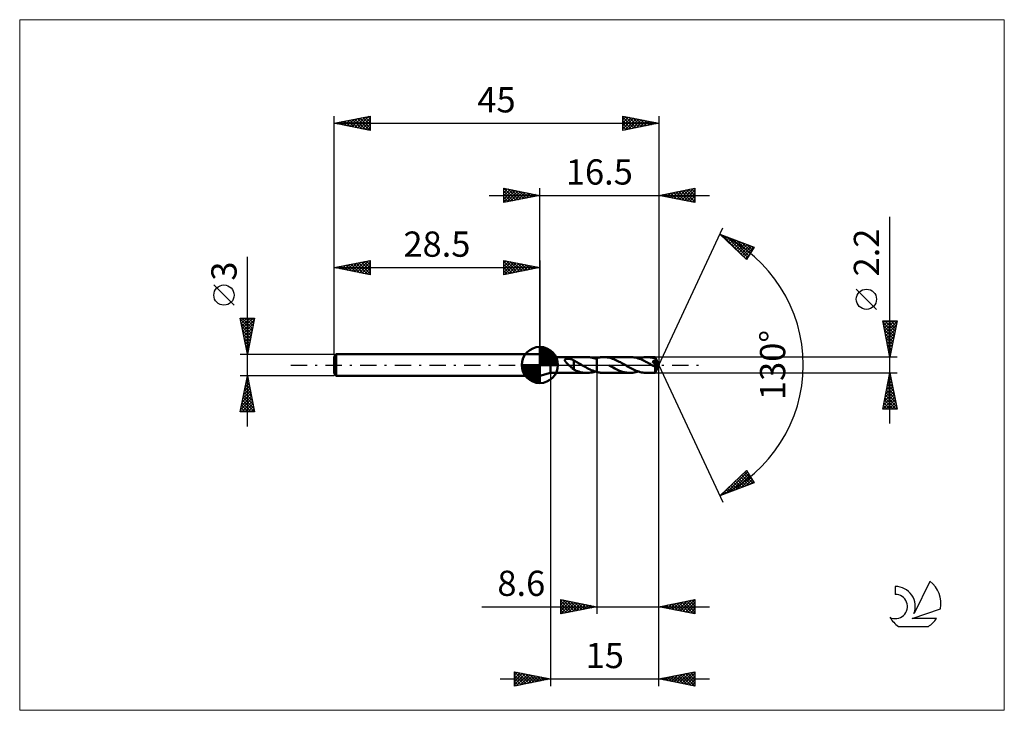
# Model space of a CAD drawing. Units: millimetres. Extents: x -72 to 64, y -48 to 48.
import ezdxf
from ezdxf.enums import TextEntityAlignment as Align

# ---------------------------------------------------------------- set-up
doc = ezdxf.new("R2010")
doc.units = ezdxf.units.MM
doc.header["$LTSCALE"] = 5.65
doc.linetypes.add('LONGDASH_DASH', pattern=[0.85, 0.4, -0.2, 0.05, -0.2])
for name, color, linetype in [('1', 4, 'CONTINUOUS'), ('2', 7, 'CONTINUOUS'), ('4', 2, 'LONGDASH_DASH'), ('CUT', 1, 'CONTINUOUS'), ('INFTOTAL', 9, 'CONTINUOUS'), ('NOCUT', 7, 'CONTINUOUS'), ('SK1', 4, 'CONTINUOUS'), ('SK2', 7, 'CONTINUOUS'), ('SK4', 2, 'LONGDASH_DASH'), ('SK6', 5, 'CONTINUOUS')]:
    doc.layers.add(name, color=color, linetype=linetype)
doc.styles.get("Standard").update_dxf_attribs({"font": 'Monospac821 BT'})

msp = doc.modelspace()

# ---------------------------------------------------------------- linework, layer by layer
at = {"layer": '1', "color": 4, "linetype": 'CONTINUOUS', "lineweight": 50}
for p, q in [((1.5, 1.1), (0, 1.5)), ((0, -1.5), (0, 1.5)), ((1.5, 1.1), (6.51, 1.1)), ((1.5, -1.1), (1.5, 1.1)), ((3.47, 0.7), (3.48, 0.73)), ((3.47, 0.67), (3.47, 0.7)), ((3.47, 0.64), (3.47, 0.67)), ((3.48, 0.6), (3.47, 0.64)), ((3.48, 0.73), (3.5, 0.75)), ((3.5, 0.57), (3.48, 0.6)), ((3.5, 0.75), (3.52, 0.78)), ((3.51, 0.54), (3.5, 0.57)), ((3.53, 0.51), (3.51, 0.54)), ((3.52, 0.78), (3.55, 0.8)), ((3.55, 0.48), (3.53, 0.51)), ((3.55, 0.8), (3.58, 0.81)), ((3.57, 0.45), (3.55, 0.48)), ((3.6, 0.42), (3.57, 0.45)), ((3.58, 0.81), (3.61, 0.83)), ((3.63, 0.38), (3.6, 0.42)), ((3.61, 0.83), (3.64, 0.84)), ((3.66, 0.35), (3.63, 0.38)), ((3.64, 0.84), (3.68, 0.85)), ((3.69, 0.32), (3.66, 0.35)), ((3.68, 0.85), (3.72, 0.86)), ((3.72, 0.28), (3.69, 0.32)), ((3.72, 0.86), (3.76, 0.86)), ((3.76, 0.25), (3.72, 0.28)), ((3.76, 0.86), (3.81, 0.87)), ((3.79, 0.21), (3.76, 0.25)), ((3.83, 0.17), (3.79, 0.21)), ((3.81, 0.87), (3.85, 0.87)), ((3.86, 0.14), (3.83, 0.17)), ((3.85, 0.87), (3.9, 0.87)), ((3.9, 0.1), (3.86, 0.14)), ((3.95, 0.87), (3.9, 0.87)), ((3.94, 0.07), (3.9, 0.1)), ((3.97, 0.03), (3.94, 0.07)), ((4, 0.87), (3.95, 0.87)), ((4.01, 0), (3.97, 0.03)), ((4.05, 0.86), (4, 0.87)), ((4.08, -0.06), (4.01, 0)), ((4.1, 0.86), (4.05, 0.86)), ((4.15, 0.85), (4.1, 0.86)), ((4.19, 0.84), (4.15, 0.85)), ((4.24, 0.83), (4.19, 0.84)), ((4.29, 0.82), (4.24, 0.83)), ((4.34, 0.8), (4.29, 0.82)), ((4.38, 0.79), (4.34, 0.8)), ((4.43, 0.77), (4.38, 0.79)), ((4.48, 0.75), (4.43, 0.77)), ((4.52, 0.73), (4.48, 0.75)), ((4.57, 0.71), (4.52, 0.73)), ((4.62, 0.69), (4.57, 0.71)), ((4.66, 0.66), (4.62, 0.69)), ((4.71, 0.64), (4.66, 0.66)), ((4.71, -0.05), (4.71, 0.64)), ((4.88, 0.52), (4.71, 0.61)), ((5.04, 0.44), (4.88, 0.52)), ((5.21, 0.35), (5.04, 0.44)), ((5.37, 0.25), (5.21, 0.35)), ((5.54, 0.16), (5.37, 0.25)), ((5.72, 0.06), (5.54, 0.16)), ((5.73, 0.05), (5.72, 0.06)), ((5.75, 0.04), (5.73, 0.05)), ((5.77, 0.03), (5.75, 0.04)), ((5.79, 0.02), (5.77, 0.03)), ((5.81, 0.01), (5.79, 0.02)), ((5.82, 0), (5.81, 0.01)), ((6.01, -0.11), (5.82, 0)), ((6.66, 1.1), (6.46, 1.1)), ((6.87, 1.08), (6.66, 1.1)), ((7.07, 1.05), (6.87, 1.08)), ((7.28, 1.01), (7.07, 1.05)), ((7.49, 0.96), (7.28, 1.01)), ((7.69, 0.9), (7.49, 0.96)), ((7.67, 0.9), (7.71, 0.92)), ((7.9, 0.82), (7.69, 0.9)), ((7.71, 0.92), (7.75, 0.93)), ((7.75, 0.93), (7.78, 0.94)), ((7.78, 0.94), (7.82, 0.95)), ((7.82, 0.95), (7.86, 0.96)), ((7.86, 0.96), (7.9, 0.97)), ((7.9, 0.97), (8.03, 1.01)), ((7.9, -0.97), (7.9, 0.97)), ((8.03, 1.01), (8.17, 1.04)), ((8.17, 1.04), (8.3, 1.06)), ((8.3, 1.06), (8.43, 1.08)), ((8.43, 1.08), (8.56, 1.09)), ((8.56, 1.09), (8.69, 1.1)), ((8.69, 1.1), (8.83, 1.1)), ((9.01, 1.1), (8.83, 1.1)), ((8.83, 1.1), (12.52, 1.1)), ((9.19, 1.08), (9.01, 1.1)), ((9.37, 1.06), (9.19, 1.08)), ((9.55, 1.02), (9.37, 1.06)), ((9.73, 0.98), (9.55, 1.02)), ((9.91, 0.93), (9.73, 0.98)), ((10.09, 0.87), (9.91, 0.93)), ((10.28, 0.8), (10.09, 0.87)), ((10.46, 0.72), (10.28, 0.8)), ((10.64, 0.64), (10.46, 0.72)), ((10.82, 0.55), (10.64, 0.64)), ((11, 0.46), (10.82, 0.55)), ((11.18, 0.37), (11, 0.46)), ((11.36, 0.27), (11.18, 0.37)), ((11.54, 0.17), (11.36, 0.27)), ((11.72, 0.06), (11.54, 0.17)), ((11.9, -0.04), (11.72, 0.06)), ((12.7, 1.1), (12.52, 1.1)), ((12.88, 1.08), (12.7, 1.1)), ((13.07, 1.06), (12.88, 1.08)), ((13.25, 1.02), (13.07, 1.06)), ((13.43, 0.98), (13.25, 1.02)), ((13.62, 0.92), (13.43, 0.98)), ((13.8, 0.86), (13.62, 0.92)), ((13.68, 0.9), (13.87, 0.96)), ((13.98, 0.79), (13.8, 0.86)), ((13.87, 0.96), (14.06, 1.01)), ((14.16, 0.72), (13.98, 0.79)), ((14.06, 1.01), (14.26, 1.05)), ((14.35, 0.63), (14.16, 0.72)), ((14.26, 1.05), (14.45, 1.08)), ((14.53, 0.55), (14.35, 0.63)), ((14.45, 1.08), (14.64, 1.09)), ((14.71, 0.45), (14.53, 0.55)), ((14.64, 1.09), (14.83, 1.1)), ((14.9, 0.35), (14.71, 0.45)), ((15, 1.1), (14.83, 1.1)), ((14.83, 1.1), (15.98, 1.1)), ((15.08, 0.25), (14.9, 0.35)), ((15.17, 1.08), (15, 1.1)), ((15.27, 0.15), (15.08, 0.25)), ((15.33, 1.06), (15.17, 1.08)), ((15.45, 0.04), (15.27, 0.15)), ((15.5, 1.03), (15.33, 1.06)), ((15.63, -0.06), (15.45, 0.04)), ((15.66, 1), (15.5, 1.03)), ((15.73, 0.36), (15.62, 0.49)), ((16.43, -0.03), (15.62, 0.49)), ((15.62, 0.49), (15.64, 0.49)), ((15.64, 0.49), (15.67, 0.5)), ((15.82, 0.96), (15.66, 1)), ((15.67, 0.5), (15.69, 0.5)), ((15.69, 0.5), (15.72, 0.51)), ((15.72, 0.51), (15.74, 0.51)), ((15.82, 0.26), (15.73, 0.36)), ((15.74, 0.51), (15.76, 0.52)), ((15.76, 0.52), (15.79, 0.53)), ((15.79, 0.53), (15.81, 0.53)), ((15.81, 0.53), (15.83, 0.54)), ((15.99, 0.91), (15.82, 0.96)), ((15.9, 0.17), (15.82, 0.26)), ((15.83, 0.54), (15.85, 0.55)), ((15.85, 0.55), (15.87, 0.56)), ((15.87, 0.56), (15.89, 0.57)), ((15.89, 0.57), (15.91, 0.58)), ((15.97, 0.08), (15.9, 0.17)), ((15.91, 0.58), (15.93, 0.59)), ((15.93, 0.59), (15.94, 0.6)), ((15.94, 0.6), (15.96, 0.62)), ((15.96, 0.62), (15.97, 0.63)), ((15.97, 0.63), (15.99, 0.64)), ((16.04, 0), (15.97, 0.08)), ((15.98, 1.09), (15.98, 1.1)), ((15.98, 1.1), (15.98, 1.1)), ((16.5, 0), (15.98, 1.1)), ((15.98, 1.1), (15.98, 1.1)), ((15.98, 1.1), (15.98, 1.1)), ((15.98, 1.1), (15.98, 1.1)), ((15.98, 1.1), (15.98, 1.1)), ((15.98, 1.1), (15.98, 1.1)), ((15.98, 1.1), (15.98, 1.1)), ((15.98, 1.08), (15.98, 1.09)), ((15.98, 1.07), (15.98, 1.08)), ((15.98, 1.06), (15.98, 1.07)), ((15.98, 1.05), (15.98, 1.06)), ((15.99, 1.03), (15.98, 1.05)), ((15.98, -1.1), (16.5, 0)), ((15.99, 1.01), (15.99, 1.03)), ((15.99, 0.99), (15.99, 1.01)), ((16.5, 0), (15.99, 0.99)), ((15.99, 0.91), (15.99, 0.99)), ((15.99, 0.89), (15.99, 0.91)), ((16, 0.88), (15.99, 0.89)), ((15.99, 0.64), (16, 0.66)), ((16.01, 0.86), (16, 0.88)), ((16, 0.66), (16.01, 0.68)), ((16.01, 0.85), (16.01, 0.86)), ((16.02, 0.83), (16.01, 0.85)), ((16.01, 0.68), (16.02, 0.69)), ((16.03, 0.82), (16.02, 0.83)), ((16.02, 0.69), (16.03, 0.71)), ((16.04, 0.81), (16.03, 0.82)), ((16.03, 0.75), (16.04, 0.77)), ((16.03, 0.73), (16.03, 0.75)), ((16.03, 0.71), (16.03, 0.73)), ((16.04, 0.79), (16.04, 0.81)), ((16.21, 0.47), (16.04, 0.81)), ((16.04, 0.77), (16.04, 0.79)), ((16.1, -0.07), (16.04, 0)), ((16.29, 0.31), (16.21, 0.47)), ((16.34, 0.21), (16.29, 0.31)), ((16.37, 0.15), (16.34, 0.21)), ((16.39, 0.1), (16.37, 0.15)), ((16.4, 0.06), (16.39, 0.1)), ((16.41, 0.03), (16.4, 0.06)), ((16.41, 0.02), (16.41, 0.03)), ((16.5, 0), (16.41, 0.03)), ((16.5, 0), (16.41, 0.03)), ((16.41, 0.03), (16.41, 0.03)), ((16.42, 0.01), (16.41, 0.02)), ((16.42, 0), (16.42, 0.01)), ((16.42, -0.01), (16.42, 0)), ((0, -1.5), (1.5, -1.1)), ((1.5, -1.1), (6.51, -1.1)), ((4.14, -0.12), (4.08, -0.06)), ((4.21, -0.18), (4.14, -0.12)), ((4.27, -0.25), (4.21, -0.18)), ((4.34, -0.31), (4.27, -0.25)), ((4.4, -0.36), (4.34, -0.31)), ((4.46, -0.42), (4.4, -0.36)), ((4.53, -0.47), (4.46, -0.42)), ((4.59, -0.52), (4.53, -0.47)), ((4.65, -0.57), (4.59, -0.52)), ((4.71, -0.62), (4.65, -0.57)), ((4.71, -0.05), (4.71, -0.05)), ((4.71, -0.05), (4.71, -0.05)), ((4.71, -0.05), (4.71, -0.05)), ((4.71, -0.05), (4.71, -0.05)), ((4.71, -0.05), (4.71, -0.05)), ((4.71, -0.05), (4.71, -0.05)), ((4.71, -0.64), (4.71, -0.05)), ((4.88, -0.72), (4.71, -0.64)), ((5.06, -0.8), (4.88, -0.72)), ((5.23, -0.86), (5.06, -0.8)), ((5.41, -0.92), (5.23, -0.86)), ((5.59, -0.97), (5.41, -0.92)), ((5.76, -1.02), (5.59, -0.97)), ((5.93, -1.05), (5.76, -1.02)), ((6.11, -1.07), (5.93, -1.05)), ((6.2, -0.22), (6.01, -0.11)), ((6.28, -1.09), (6.11, -1.07)), ((6.39, -0.32), (6.2, -0.22)), ((6.46, -1.1), (6.28, -1.09)), ((6.58, -0.42), (6.39, -0.32)), ((6.46, -1.1), (6.66, -1.1)), ((6.77, -0.52), (6.58, -0.42)), ((6.66, -1.1), (6.86, -1.08)), ((6.96, -0.61), (6.77, -0.52)), ((6.86, -1.08), (7.06, -1.05)), ((7.14, -0.7), (6.96, -0.61)), ((7.06, -1.05), (7.26, -1.02)), ((7.33, -0.78), (7.14, -0.7)), ((7.26, -1.02), (7.47, -0.97)), ((7.52, -0.85), (7.33, -0.78)), ((7.47, -0.97), (7.67, -0.9)), ((7.71, -0.92), (7.52, -0.85)), ((7.9, -0.97), (7.71, -0.92)), ((8.03, -1.01), (7.9, -0.97)), ((8.17, -1.03), (8.03, -1.01)), ((8.3, -1.06), (8.17, -1.03)), ((8.43, -1.08), (8.3, -1.06)), ((8.56, -1.09), (8.43, -1.08)), ((8.69, -1.1), (8.56, -1.09)), ((8.83, -1.1), (8.69, -1.1)), ((8.83, -1.1), (12.52, -1.1)), ((9.89, -0.21), (9.63, -0.06)), ((10.15, -0.36), (9.89, -0.21)), ((10.41, -0.5), (10.15, -0.36)), ((10.68, -0.63), (10.41, -0.5)), ((10.94, -0.75), (10.68, -0.63)), ((11.2, -0.85), (10.94, -0.75)), ((11.47, -0.94), (11.2, -0.85)), ((11.73, -1.01), (11.47, -0.94)), ((11.99, -1.06), (11.73, -1.01)), ((12.08, -0.14), (11.9, -0.04)), ((12.25, -1.09), (11.99, -1.06)), ((12.26, -0.25), (12.08, -0.14)), ((12.52, -1.1), (12.25, -1.09)), ((12.44, -0.35), (12.26, -0.25)), ((12.63, -0.45), (12.44, -0.35)), ((12.52, -1.1), (12.71, -1.09)), ((12.81, -0.54), (12.63, -0.45)), ((12.71, -1.09), (12.9, -1.08)), ((12.99, -0.63), (12.81, -0.54)), ((12.9, -1.08), (13.09, -1.05)), ((13.18, -0.71), (12.99, -0.63)), ((13.09, -1.05), (13.29, -1.01)), ((13.36, -0.79), (13.18, -0.71)), ((13.29, -1.01), (13.48, -0.96)), ((13.55, -0.86), (13.36, -0.79)), ((13.48, -0.96), (13.68, -0.9)), ((13.73, -0.92), (13.55, -0.86)), ((13.91, -0.98), (13.73, -0.92)), ((14.1, -1.02), (13.91, -0.98)), ((14.28, -1.05), (14.1, -1.02)), ((14.47, -1.08), (14.28, -1.05)), ((14.65, -1.09), (14.47, -1.08)), ((14.83, -1.1), (14.65, -1.09)), ((14.83, -1.1), (15.98, -1.1)), ((15.69, -0.1), (15.63, -0.06)), ((15.74, -0.13), (15.69, -0.1)), ((15.8, -0.16), (15.74, -0.13)), ((15.85, -0.19), (15.8, -0.16)), ((15.91, -0.22), (15.85, -0.19)), ((15.96, -0.25), (15.91, -0.22)), ((15.98, -0.25), (15.96, -0.25)), ((15.96, -0.33), (15.96, -0.25)), ((15.96, -0.4), (15.96, -0.33)), ((15.96, -0.47), (15.96, -0.4)), ((15.96, -0.54), (15.96, -0.47)), ((15.96, -0.6), (15.96, -0.54)), ((15.96, -0.67), (15.96, -0.6)), ((15.96, -0.73), (15.96, -0.67)), ((15.96, -0.78), (15.96, -0.73)), ((15.97, -0.84), (15.96, -0.78)), ((15.97, -0.89), (15.97, -0.84)), ((15.97, -0.93), (15.97, -0.89)), ((15.97, -0.97), (15.97, -0.93)), ((15.97, -1), (15.97, -0.97)), ((15.97, -1.03), (15.97, -1)), ((15.97, -1.06), (15.97, -1.03)), ((15.97, -1.07), (15.97, -1.06)), ((15.97, -1.09), (15.97, -1.07)), ((15.98, -1.1), (15.97, -1.09)), ((15.99, -0.26), (15.98, -0.25)), ((15.98, -1.1), (15.98, -1.1)), ((15.98, -1.1), (15.98, -1.1)), ((15.98, -1.1), (15.98, -1.1)), ((15.98, -1.1), (15.98, -1.1)), ((15.98, -1.1), (15.98, -1.1)), ((15.98, -1.1), (15.98, -1.1)), ((15.98, -1.1), (15.98, -1.1)), ((15.99, -0.26), (16.01, -0.25)), ((16.01, -0.25), (16.02, -0.25)), ((16.02, -0.25), (16.03, -0.25)), ((16.03, -0.25), (16.05, -0.24)), ((16.05, -0.24), (16.06, -0.23)), ((16.06, -0.23), (16.08, -0.23)), ((16.08, -0.23), (16.09, -0.22)), ((16.09, -0.22), (16.1, -0.21)), ((16.16, -0.14), (16.1, -0.07)), ((16.1, -0.21), (16.11, -0.2)), ((16.11, -0.2), (16.12, -0.18)), ((16.12, -0.18), (16.14, -0.17)), ((16.14, -0.17), (16.15, -0.16)), ((16.15, -0.16), (16.16, -0.14)), ((16.16, -0.14), (16.43, -0.03)), ((16.43, -0.02), (16.42, -0.01)), ((16.42, -0.01), (16.42, -0.01)), ((16.43, -0.03), (16.43, -0.02))]:
    msp.add_line(p, q, dxfattribs=at)
at = {"layer": '2', "color": 7, "linetype": 'CONTINUOUS', "lineweight": 25}
for p, q in [((-7, 23.5), (23.5, 23.5)), ((-5, 22.5), (-5, 24.5)), ((-5, 24.5), (0, 23.5)), ((-5, 24.27), (-4.81, 24.46)), ((-5, 23.85), (-4.46, 24.39)), ((-5, 23.43), (-4.1, 24.32)), ((-5, 23), (-3.75, 24.25)), ((-5, 22.58), (-3.4, 24.18)), ((-5, 24.09), (-3.67, 22.77)), ((-5, 23.67), (-4.03, 22.69)), ((0, 23.5), (-5, 22.5)), ((-5, 23.24), (-4.38, 22.62)), ((-4.98, 24.5), (-3.32, 22.84)), ((-4.57, 22.59), (-3.04, 24.11)), ((-4.45, 24.39), (-2.97, 22.91)), ((-4.04, 22.69), (-2.69, 24.04)), ((-3.92, 24.28), (-2.61, 22.98)), ((-3.51, 22.8), (-2.34, 23.97)), ((-3.39, 24.18), (-2.26, 23.05)), ((-2.98, 22.9), (-1.98, 23.9)), ((-2.86, 24.07), (-1.91, 23.12)), ((-2.44, 23.01), (-1.63, 23.83)), ((-2.33, 23.97), (-1.55, 23.19)), ((-1.91, 23.12), (-1.28, 23.76)), ((-1.8, 23.86), (-1.2, 23.26)), ((-1.38, 23.22), (-0.92, 23.68)), ((-1.27, 23.75), (-0.85, 23.33)), ((-0.85, 23.33), (-0.57, 23.61)), ((-0.74, 23.65), (-0.49, 23.4)), ((-0.32, 23.44), (-0.22, 23.54)), ((-0.21, 23.54), (-0.14, 23.47)), ((0, 1.5), (0, 24.5)), ((16.5, 24.5), (16.5, 0)), ((16.5, 23.5), (21.5, 24.5)), ((21.5, 22.5), (16.5, 23.5)), ((16.51, 23.5), (16.52, 23.5)), ((16.75, 23.55), (16.88, 23.42)), ((16.86, 23.43), (17.05, 23.61)), ((17.11, 23.62), (17.41, 23.32)), ((17.22, 23.36), (17.58, 23.72)), ((17.46, 23.69), (17.94, 23.21)), ((17.57, 23.29), (18.11, 23.82)), ((17.81, 23.76), (18.47, 23.11)), ((17.93, 23.21), (18.64, 23.93)), ((18.17, 23.83), (19, 23)), ((18.28, 23.14), (19.17, 24.03)), ((18.52, 23.9), (19.53, 22.89)), ((18.63, 23.07), (19.7, 24.14)), ((18.88, 23.98), (20.06, 22.79)), ((18.99, 23), (20.23, 24.25)), ((19.23, 24.05), (20.59, 22.68)), ((19.34, 22.93), (20.76, 24.35)), ((19.58, 24.12), (21.12, 22.58)), ((19.69, 22.86), (21.29, 24.46)), ((19.94, 24.19), (21.5, 22.62)), ((20.05, 22.79), (21.5, 24.24)), ((20.29, 24.26), (21.5, 23.05)), ((20.4, 22.72), (21.5, 23.82)), ((20.64, 24.33), (21.5, 23.47)), ((20.75, 22.65), (21.5, 23.4)), ((21, 24.4), (21.5, 23.9)), ((21.35, 24.47), (21.5, 24.32)), ((21.5, 24.5), (21.5, 22.5)), ((-5, 22.82), (-4.73, 22.55)), ((21.11, 22.58), (21.5, 22.97)), ((21.46, 22.51), (21.5, 22.55)), ((48.5, -8.1), (48.5, 20.52)), ((16.5, 0), (25.37, 19.03)), ((24.95, 18.13), (29.72, 16.31)), ((28.65, 14.62), (24.95, 18.13)), ((25.02, 18.07), (25.04, 18.09)), ((25.23, 17.86), (25.35, 17.98)), ((25.27, 18.01), (28.65, 14.62)), ((25.45, 17.65), (25.66, 17.86)), ((25.67, 17.45), (25.96, 17.74)), ((25.96, 17.74), (28.82, 14.88)), ((25.89, 17.24), (26.27, 17.62)), ((26.1, 17.03), (26.58, 17.51)), ((26.32, 16.83), (26.88, 17.39)), ((26.54, 16.62), (27.19, 17.27)), ((26.64, 17.48), (28.98, 15.14)), ((26.76, 16.41), (27.5, 17.16)), ((26.97, 16.21), (27.81, 17.04)), ((27.19, 16), (28.11, 16.92)), ((27.33, 17.22), (29.15, 15.4)), ((27.41, 15.79), (28.42, 16.8)), ((27.63, 15.59), (28.73, 16.69)), ((27.85, 15.38), (29.03, 16.57)), ((28.01, 16.96), (29.31, 15.66)), ((28.06, 15.18), (29.34, 16.45)), ((28.7, 16.7), (29.47, 15.92)), ((29.38, 16.44), (29.64, 16.18)), ((28.28, 14.97), (29.65, 16.34)), ((28.5, 14.76), (29.16, 15.42)), ((29.72, 16.31), (28.65, 14.62)), ((46.65, 7.71), (43.85, 10.51)), ((48.5, 1.1), (47.5, 6.1)), ((47.5, 6.1), (49.5, 6.1)), ((47.54, 5.92), (49.14, 4.31)), ((47.56, 5.81), (47.85, 6.1)), ((47.63, 5.45), (48.27, 6.1)), ((47.7, 5.1), (48.7, 6.1)), ((47.77, 4.75), (49.12, 6.1)), ((47.78, 6.1), (49.21, 4.67)), ((47.84, 4.39), (49.49, 6.04)), ((47.91, 4.04), (49.38, 5.51)), ((48.21, 6.1), (49.28, 5.02)), ((49.5, 6.1), (48.5, 1.1)), ((48.63, 6.1), (49.36, 5.38)), ((49.05, 6.1), (49.43, 5.73)), ((49.48, 6.1), (49.5, 6.08)), ((47.64, 5.39), (49.07, 3.96)), ((47.75, 4.86), (49, 3.61)), ((47.85, 4.33), (48.93, 3.25)), ((47.98, 3.69), (49.28, 4.98)), ((48.05, 3.33), (49.17, 4.45)), ((47.96, 3.8), (48.86, 2.9)), ((48.07, 3.27), (48.79, 2.55)), ((48.12, 2.98), (49.06, 3.92)), ((48.17, 2.74), (48.72, 2.19)), ((48.19, 2.63), (48.96, 3.39)), ((48.27, 2.27), (48.85, 2.86)), ((48.28, 2.21), (48.65, 1.84)), ((48.34, 1.92), (48.75, 2.33)), ((48.38, 1.68), (48.58, 1.49)), ((48.41, 1.57), (48.64, 1.8)), ((49.5, 1.1), (15.99, 1.1)), ((16.5, -34.5), (16.5, 0)), ((16.5, -44.5), (16.5, 0)), ((16.5, 0), (25.37, -19.03)), ((48.48, 1.21), (48.53, 1.27)), ((48.49, 1.15), (48.51, 1.13)), ((1.5, -1.1), (1.5, -44.5)), ((7.9, -1.1), (7.9, -34.5)), ((15.99, -1.1), (49.5, -1.1)), ((47.5, -6.1), (48.5, -1.1)), ((48.45, -1.33), (48.53, -1.26)), ((48.45, -1.36), (48.58, -1.48)), ((48.5, -1.1), (49.5, -6.1)), ((48.03, -3.45), (48.81, -2.67)), ((48.14, -2.92), (48.74, -2.32)), ((48.24, -2.39), (48.67, -1.96)), ((48.24, -2.42), (48.89, -3.07)), ((48.31, -2.06), (48.79, -2.54)), ((48.35, -1.86), (48.6, -1.61)), ((48.38, -1.71), (48.68, -2.01)), ((47.6, -5.58), (49.1, -4.08)), ((47.71, -5.05), (49.03, -3.73)), ((47.82, -4.51), (48.96, -3.38)), ((47.92, -3.98), (48.88, -3.02)), ((47.95, -3.83), (49.32, -5.2)), ((48.02, -3.48), (49.21, -4.67)), ((48.1, -3.12), (49.11, -4.14)), ((48.17, -2.77), (49, -3.6)), ((47.5, -6.1), (49.17, -4.44)), ((47.67, -5.24), (48.53, -6.1)), ((47.74, -4.89), (48.95, -6.1)), ((47.81, -4.54), (49.37, -6.1)), ((47.88, -4.18), (49.43, -5.73)), ((47.93, -6.1), (49.24, -4.79)), ((48.35, -6.1), (49.31, -5.14)), ((49.5, -6.1), (47.5, -6.1)), ((47.53, -5.95), (47.68, -6.1)), ((47.6, -5.6), (48.1, -6.1)), ((48.78, -6.1), (49.38, -5.5)), ((49.2, -6.1), (49.45, -5.85)), ((24.95, -18.13), (28.65, -14.62)), ((25.77, -17.81), (28.77, -14.81)), ((28.42, -14.84), (29.43, -15.85)), ((28.63, -14.63), (28.71, -14.71)), ((28.65, -14.62), (29.72, -16.31)), ((29.72, -16.31), (24.95, -18.13)), ((26.46, -17.55), (28.94, -15.07)), ((26.89, -16.29), (27.69, -17.08)), ((27.11, -16.08), (28, -16.97)), ((27.14, -17.29), (29.1, -15.33)), ((27.33, -15.87), (28.3, -16.85)), ((27.55, -15.67), (28.61, -16.73)), ((27.76, -15.46), (28.92, -16.61)), ((27.83, -17.03), (29.27, -15.59)), ((27.98, -15.25), (29.23, -16.5)), ((28.2, -15.05), (29.53, -16.38)), ((28.51, -16.77), (29.43, -15.85)), ((29.2, -16.51), (29.59, -16.11)), ((25.08, -18.08), (26.54, -16.62)), ((25.37, -17.73), (25.54, -17.9)), ((25.59, -17.53), (25.85, -17.79)), ((25.8, -17.32), (26.15, -17.67)), ((26.02, -17.11), (26.46, -17.55)), ((26.24, -16.91), (26.77, -17.43)), ((26.46, -16.7), (27.07, -17.32)), ((26.67, -16.49), (27.38, -17.2)), ((25.15, -17.94), (25.23, -18.02)), ((2.9, -34.5), (2.9, -32.5)), ((2.9, -32.5), (7.9, -33.5)), ((2.9, -32.79), (3.14, -32.55)), ((2.9, -33.21), (3.5, -32.62)), ((2.9, -33.64), (3.85, -32.69)), ((2.9, -32.69), (4.41, -34.2)), ((3.2, -32.56), (4.76, -34.13)), ((3.73, -32.67), (5.12, -34.06)), ((16.5, -33.5), (21.5, -32.5)), ((19.11, -34.02), (20.41, -32.72)), ((19.46, -34.09), (20.95, -32.61)), ((19.82, -34.16), (21.48, -32.5)), ((20.38, -32.72), (21.5, -33.85)), ((20.73, -32.65), (21.5, -33.42)), ((21.09, -32.58), (21.5, -33)), ((21.44, -32.51), (21.5, -32.57)), ((21.5, -32.5), (21.5, -34.5)), ((-8.03, -33.5), (23.5, -33.5)), ((2.9, -34.06), (4.2, -32.76)), ((2.9, -34.49), (4.56, -32.83)), ((2.9, -33.11), (4.06, -34.27)), ((7.9, -33.5), (2.9, -34.5)), ((2.9, -33.54), (3.7, -34.34)), ((2.9, -33.96), (3.35, -34.41)), ((3.41, -34.4), (4.91, -32.9)), ((3.94, -34.29), (5.26, -32.97)), ((4.26, -32.77), (5.47, -33.99)), ((4.47, -34.19), (5.62, -33.04)), ((4.79, -32.88), (5.82, -33.92)), ((5.01, -34.08), (5.97, -33.11)), ((5.32, -32.98), (6.18, -33.84)), ((5.54, -33.97), (6.32, -33.18)), ((5.85, -33.09), (6.53, -33.77)), ((6.07, -33.87), (6.68, -33.26)), ((6.38, -33.2), (6.89, -33.7)), ((6.6, -33.76), (7.03, -33.33)), ((6.91, -33.3), (7.24, -33.63)), ((7.13, -33.65), (7.38, -33.4)), ((7.44, -33.41), (7.59, -33.56)), ((7.66, -33.55), (7.74, -33.47)), ((21.5, -34.5), (16.5, -33.5)), ((16.64, -33.53), (16.7, -33.46)), ((16.84, -33.43), (17.01, -33.6)), ((16.99, -33.6), (17.23, -33.35)), ((17.2, -33.36), (17.54, -33.71)), ((17.34, -33.67), (17.76, -33.25)), ((17.55, -33.29), (18.08, -33.82)), ((17.7, -33.74), (18.29, -33.14)), ((17.9, -33.22), (18.61, -33.92)), ((18.05, -33.81), (18.82, -33.04)), ((18.26, -33.15), (19.14, -34.03)), ((18.4, -33.88), (19.35, -32.93)), ((18.61, -33.08), (19.67, -34.13)), ((18.76, -33.95), (19.88, -32.82)), ((18.96, -33.01), (20.2, -34.24)), ((19.32, -32.94), (20.73, -34.35)), ((19.67, -32.87), (21.26, -34.45)), ((20.02, -32.8), (21.5, -34.27)), ((20.17, -34.23), (21.5, -32.9)), ((20.52, -34.3), (21.5, -33.33)), ((20.88, -34.38), (21.5, -33.75)), ((2.9, -34.38), (3, -34.48)), ((21.23, -34.45), (21.5, -34.18)), ((-5.5, -43.5), (23.5, -43.5)), ((-3.5, -44.5), (-3.5, -42.5)), ((-3.5, -42.5), (1.5, -43.5)), ((-3.5, -42.57), (-3.44, -42.51)), ((-3.5, -42.54), (-1.87, -44.17)), ((-3.5, -43), (-3.09, -42.58)), ((-3.5, -43.42), (-2.73, -42.65)), ((-3.5, -43.84), (-2.38, -42.72)), ((-3.5, -44.27), (-2.03, -42.79)), ((-3.5, -42.97), (-2.22, -44.24)), ((-3.5, -43.39), (-2.57, -44.31)), ((1.5, -43.5), (-3.5, -44.5)), ((-3.26, -44.45), (-1.67, -42.87)), ((-3.02, -42.6), (-1.51, -44.1)), ((-2.73, -44.35), (-1.32, -42.94)), ((-2.49, -42.7), (-1.16, -44.03)), ((-2.2, -44.24), (-0.97, -43.01)), ((-1.96, -42.81), (-0.81, -43.96)), ((-1.67, -44.13), (-0.61, -43.08)), ((-1.43, -42.91), (-0.45, -43.89)), ((-1.14, -44.03), (-0.26, -43.15)), ((-0.9, -43.02), (-0.1, -43.82)), ((-0.61, -43.92), (0.1, -43.22)), ((-0.37, -43.13), (0.25, -43.75)), ((-0.08, -43.82), (0.45, -43.29)), ((0.16, -43.23), (0.61, -43.68)), ((0.45, -43.71), (0.8, -43.36)), ((0.69, -43.34), (0.96, -43.61)), ((0.98, -43.6), (1.16, -43.43)), ((1.22, -43.44), (1.31, -43.54)), ((16.5, -43.5), (21.5, -42.5)), ((21.5, -44.5), (16.5, -43.5)), ((16.64, -43.47), (16.71, -43.54)), ((16.84, -43.57), (17, -43.4)), ((16.99, -43.4), (17.24, -43.65)), ((17.19, -43.64), (17.54, -43.29)), ((17.35, -43.33), (17.77, -43.75)), ((17.54, -43.71), (18.07, -43.19)), ((17.7, -43.26), (18.3, -43.86)), ((17.9, -43.78), (18.6, -43.08)), ((18.06, -43.19), (18.83, -43.97)), ((18.25, -43.85), (19.13, -42.97)), ((18.41, -43.12), (19.36, -44.07)), ((18.6, -43.92), (19.66, -42.87)), ((18.76, -43.05), (19.89, -44.18)), ((18.96, -43.99), (20.19, -42.76)), ((19.12, -42.98), (20.42, -44.28)), ((19.31, -44.06), (20.72, -42.66)), ((19.47, -42.91), (20.95, -44.39)), ((19.67, -44.13), (21.25, -42.55)), ((19.82, -42.84), (21.49, -44.5)), ((20.02, -44.2), (21.5, -42.72)), ((20.18, -42.76), (21.5, -44.09)), ((20.37, -44.27), (21.5, -43.15)), ((20.53, -42.69), (21.5, -43.66)), ((20.73, -44.35), (21.5, -43.57)), ((20.88, -42.62), (21.5, -43.24)), ((21.24, -42.55), (21.5, -42.81)), ((21.5, -42.5), (21.5, -44.5)), ((-3.5, -43.81), (-2.93, -44.39)), ((-3.5, -44.24), (-3.28, -44.46)), ((21.08, -44.42), (21.5, -44)), ((21.43, -44.49), (21.5, -44.42))]:
    msp.add_line(p, q, dxfattribs=at)
msp.add_circle((45.25, 9.11), 1.4, dxfattribs=at)
msp.add_arc((16.5, 0), 20, 295, 65, dxfattribs=at)
at = {"layer": '4', "color": 2, "linetype": 'LONGDASH_DASH', "lineweight": 25}
msp.add_line((0, 0), (16.5, 0), dxfattribs=at)
at = {"layer": 'CUT', "color": 1, "linetype": 'CONTINUOUS', "lineweight": 25}
for p, q in [((15.99, 1.1), (7.9, 1.1)), ((7.9, 1.1), (7.9, 0)), ((7.9, 0), (16.5, 0)), ((16.5, 0), (15.99, 1.1))]:
    msp.add_line(p, q, dxfattribs=at)
at = {"layer": 'INFTOTAL', "color": 9, "linetype": 'CONTINUOUS', "lineweight": 18}
for p, q in [((64.35, 47.85), (-72.05, 47.85)), ((-72.05, 47.85), (-72.05, -47.85)), ((64.35, -47.85), (64.35, 47.85)), ((-72.05, -47.85), (64.35, -47.85))]:
    msp.add_line(p, q, dxfattribs=at)
at = {"layer": 'NOCUT', "color": 7, "linetype": 'CONTINUOUS', "lineweight": 25}
for p, q in [((1.5, 1.1), (0, 1.5)), ((0, 1.5), (0, 0)), ((0, 0), (7.9, 0)), ((7.9, 1.1), (1.5, 1.1)), ((7.9, 0), (7.9, 1.1))]:
    msp.add_line(p, q, dxfattribs=at)
at = {"layer": 'SK1', "color": 4, "linetype": 'CONTINUOUS', "lineweight": 50}
for p, q in [((-28.2, 1.5), (-28.5, 1.2)), ((0, 1.5), (-28.2, 1.5)), ((-28.2, 1.5), (-28.2, -1.5)), ((0, 0), (0, 2.5)), ((0, 2.44), (0.06, 2.5)), ((0, 2.08), (0.39, 2.47)), ((0, 2.44), (2.44, 0)), ((0, 1.73), (0.68, 2.41)), ((0, 1.37), (0.94, 2.32)), ((0, 1.02), (1.18, 2.2)), ((0, 2.08), (2.08, 0)), ((0, 0.67), (1.4, 2.07)), ((0, 0.31), (1.6, 1.92)), ((0, 1.73), (1.73, 0)), ((0, 1.37), (1.37, 0)), ((0.04, 0), (1.79, 1.75)), ((0.31, 2.48), (2.48, 0.31)), ((0.39, 0), (1.95, 1.56)), ((0.76, 2.38), (2.38, 0.76)), ((1.49, 2.01), (2.01, 1.49)), ((-28.5, 1.2), (-28.5, -1.2)), ((0, 0), (-2.5, 0)), ((-2.5, -0.06), (-2.44, 0)), ((-2.47, -0.39), (-2.08, 0)), ((-2.41, -0.68), (-1.73, 0)), ((-2.32, -0.94), (-1.37, 0)), ((-2.2, -1.18), (-1.02, 0)), ((-2.16, 0), (0, -2.16)), ((-2.07, -1.4), (-0.67, 0)), ((-1.92, -1.6), (-0.31, 0)), ((-1.81, 0), (0, -1.81)), ((-1.45, 0), (0, -1.45)), ((-1.1, 0), (0, -1.1)), ((-0.75, 0), (0, -0.75)), ((-0.39, 0), (0, -0.39)), ((-0.04, 0), (0, -0.04)), ((0, 1.02), (1.02, 0)), ((0, 0.67), (0.67, 0)), ((0, 0.31), (0.31, 0)), ((0, 0), (2.5, 0)), ((0, -2.5), (0, 0)), ((0.75, 0), (2.1, 1.35)), ((1.1, 0), (2.23, 1.13)), ((1.45, 0), (2.34, 0.88)), ((1.81, 0), (2.42, 0.62)), ((2.16, 0), (2.48, 0.32)), ((-28.5, -1.2), (-28.2, -1.5)), ((-2.5, -0.02), (-0.02, -2.5)), ((-2.47, -0.4), (-0.4, -2.47)), ((-2.34, -0.88), (-0.88, -2.34)), ((-1.75, -1.79), (0, -0.04)), ((-1.56, -1.95), (0, -0.39)), ((-1.35, -2.1), (0, -0.75)), ((-1.13, -2.23), (0, -1.1)), ((-28.2, -1.5), (0, -1.5)), ((-0.88, -2.34), (0, -1.45)), ((-0.62, -2.42), (0, -1.81)), ((-0.32, -2.48), (0, -2.16))]:
    msp.add_line(p, q, dxfattribs=at)
for start, end in [(90, 180), (0, 90), (180, 270), (270, 0)]:
    msp.add_arc((0, 0), 2.5, start, end, dxfattribs=at)
at = {"layer": 'SK2', "color": 7, "linetype": 'CONTINUOUS', "lineweight": 25}
for p, q in [((-28.5, 3), (-28.5, 34.5)), ((-28.5, 33.5), (-23.5, 34.5)), ((-26.33, 33.07), (-25.25, 34.15)), ((-25.98, 33), (-24.72, 34.26)), ((-25.62, 32.92), (-24.19, 34.36)), ((-25.27, 32.85), (-23.66, 34.47)), ((-25.24, 34.15), (-23.61, 32.52)), ((-24.92, 32.78), (-23.5, 34.2)), ((-24.89, 34.22), (-23.5, 32.83)), ((-24.53, 34.29), (-23.5, 33.26)), ((-24.18, 34.36), (-23.5, 33.68)), ((-23.83, 34.43), (-23.5, 34.11)), ((-23.5, 34.5), (-23.5, 32.5)), ((11.5, 32.5), (11.5, 34.5)), ((11.5, 34.5), (16.5, 33.5)), ((11.5, 34.41), (11.57, 34.49)), ((11.5, 33.99), (11.93, 34.41)), ((11.5, 33.56), (12.28, 34.34)), ((11.5, 34.32), (13.02, 32.8)), ((11.5, 33.14), (12.64, 34.27)), ((11.5, 32.71), (12.99, 34.2)), ((11.76, 32.55), (13.34, 34.13)), ((11.81, 34.44), (13.37, 32.87)), ((12.34, 34.33), (13.72, 32.94)), ((12.87, 34.23), (14.08, 33.02)), ((13.4, 34.12), (14.43, 33.09)), ((16.5, 34.5), (16.5, 0)), ((-28.5, 33.5), (16.5, 33.5)), ((-23.5, 32.5), (-28.5, 33.5)), ((-28.45, 33.49), (-28.43, 33.51)), ((-28.42, 33.52), (-28.39, 33.48)), ((-28.1, 33.42), (-27.9, 33.62)), ((-28.07, 33.59), (-27.86, 33.37)), ((-27.75, 33.35), (-27.37, 33.73)), ((-27.72, 33.66), (-27.33, 33.27)), ((-27.39, 33.28), (-26.84, 33.83)), ((-27.36, 33.73), (-26.8, 33.16)), ((-27.04, 33.21), (-26.31, 33.94)), ((-27.01, 33.8), (-26.26, 33.05)), ((-26.68, 33.14), (-25.78, 34.04)), ((-26.66, 33.87), (-25.73, 32.95)), ((-26.3, 33.94), (-25.2, 32.84)), ((-25.95, 34.01), (-24.67, 32.73)), ((-25.6, 34.08), (-24.14, 32.63)), ((-24.56, 32.71), (-23.5, 33.78)), ((-24.21, 32.64), (-23.5, 33.35)), ((-23.86, 32.57), (-23.5, 32.93)), ((11.5, 33.9), (12.66, 32.73)), ((16.5, 33.5), (11.5, 32.5)), ((11.5, 33.47), (12.31, 32.66)), ((11.5, 33.05), (11.96, 32.59)), ((12.29, 32.66), (13.7, 34.06)), ((12.82, 32.76), (14.05, 33.99)), ((13.35, 32.87), (14.4, 33.92)), ((13.89, 32.98), (14.76, 33.85)), ((13.93, 34.01), (14.78, 33.16)), ((14.42, 33.08), (15.11, 33.78)), ((14.46, 33.91), (15.14, 33.23)), ((14.95, 33.19), (15.46, 33.71)), ((14.99, 33.8), (15.49, 33.3)), ((15.48, 33.3), (15.82, 33.64)), ((15.52, 33.7), (15.85, 33.37)), ((16.01, 33.4), (16.17, 33.57)), ((16.05, 33.59), (16.2, 33.44)), ((-23.5, 32.5), (-23.5, 32.5)), ((11.5, 32.62), (11.6, 32.52)), ((-40.5, -8.5), (-40.5, 14.97)), ((-28.5, 1.5), (-28.5, 14.5)), ((-28.5, 13.5), (-23.5, 14.5)), ((-27.79, 13.36), (-27.44, 13.71)), ((-27.55, 13.69), (-27.08, 13.22)), ((-27.44, 13.29), (-26.91, 13.82)), ((-27.2, 13.76), (-26.55, 13.11)), ((-27.09, 13.22), (-26.38, 13.92)), ((-26.84, 13.83), (-26.02, 13)), ((-26.73, 13.15), (-25.85, 14.03)), ((-26.49, 13.9), (-25.49, 12.9)), ((-26.38, 13.08), (-25.32, 14.14)), ((-26.14, 13.97), (-24.96, 12.79)), ((-26.03, 13.01), (-24.79, 14.24)), ((-25.78, 14.04), (-24.42, 12.68)), ((-25.67, 12.93), (-24.26, 14.35)), ((-25.43, 14.11), (-23.89, 12.58)), ((-25.32, 12.86), (-23.73, 14.45)), ((-25.08, 14.18), (-23.5, 12.61)), ((-24.97, 12.79), (-23.5, 14.26)), ((-24.72, 14.26), (-23.5, 13.03)), ((-24.61, 12.72), (-23.5, 13.84)), ((-24.37, 14.33), (-23.5, 13.46)), ((-24.02, 14.4), (-23.5, 13.88)), ((-23.66, 14.47), (-23.5, 14.31)), ((-23.5, 14.5), (-23.5, 12.5)), ((-5, 12.5), (-5, 14.5)), ((-5, 14.5), (0, 13.5)), ((-5, 14.09), (-4.66, 14.43)), ((-5, 13.67), (-4.31, 14.36)), ((-5, 14.33), (-3.47, 12.81)), ((-5, 13.24), (-3.95, 14.29)), ((-5, 12.82), (-3.6, 14.22)), ((-5, 13.91), (-3.83, 12.73)), ((-4.87, 12.53), (-3.25, 14.15)), ((-4.68, 14.44), (-3.12, 12.88)), ((-4.34, 12.63), (-2.89, 14.08)), ((-4.15, 14.33), (-2.76, 12.95)), ((-3.81, 12.74), (-2.54, 14.01)), ((-3.62, 14.22), (-2.41, 13.02)), ((-3.28, 12.84), (-2.19, 13.94)), ((-3.09, 14.12), (-2.06, 13.09)), ((-2.75, 12.95), (-1.83, 13.87)), ((-2.56, 14.01), (-1.7, 13.16)), ((-2.22, 13.06), (-1.48, 13.8)), ((-2.03, 13.91), (-1.35, 13.23)), ((-1.69, 13.16), (-1.12, 13.72)), ((-1.5, 13.8), (-1, 13.3)), ((-1.16, 13.27), (-0.77, 13.65)), ((-0.97, 13.69), (-0.64, 13.37)), ((0, 14.5), (0, 1.5)), ((-28.5, 13.5), (0, 13.5)), ((-23.5, 12.5), (-28.5, 13.5)), ((-28.26, 13.55), (-28.14, 13.43)), ((-28.15, 13.43), (-27.97, 13.61)), ((-27.9, 13.62), (-27.61, 13.32)), ((-24.26, 12.65), (-23.5, 13.41)), ((-23.91, 12.58), (-23.5, 12.99)), ((-23.55, 12.51), (-23.5, 12.56)), ((0, 13.5), (-5, 12.5)), ((-5, 13.49), (-4.18, 12.66)), ((-5, 13.06), (-4.53, 12.59)), ((-5, 12.64), (-4.89, 12.52)), ((-0.63, 13.37), (-0.42, 13.58)), ((-0.43, 13.59), (-0.29, 13.44)), ((-0.1, 13.48), (-0.06, 13.51)), ((-42.35, 8.29), (-45.15, 11.09)), ((-40.5, 1.5), (-41.5, 6.5)), ((-41.5, 6.5), (-39.5, 6.5)), ((-41.49, 6.45), (-41.44, 6.5)), ((-41.47, 6.33), (-39.86, 4.72)), ((-41.42, 6.1), (-41.02, 6.5)), ((-41.36, 5.8), (-39.93, 4.37)), ((-41.35, 5.74), (-40.59, 6.5)), ((-41.28, 5.39), (-40.17, 6.5)), ((-41.21, 5.04), (-39.74, 6.5)), ((-41.21, 6.5), (-39.78, 5.08)), ((-41.14, 4.68), (-39.54, 6.28)), ((-41.07, 4.33), (-39.65, 5.75)), ((-40.78, 6.5), (-39.71, 5.43)), ((-39.5, 6.5), (-40.5, 1.5)), ((-40.36, 6.5), (-39.64, 5.78)), ((-39.94, 6.5), (-39.57, 6.14)), ((-39.51, 6.5), (-39.5, 6.49)), ((-41.25, 5.27), (-40, 4.02)), ((-41.15, 4.74), (-40.07, 3.66)), ((-41.04, 4.21), (-40.14, 3.31)), ((-41, 3.98), (-39.76, 5.21)), ((-40.92, 3.62), (-39.86, 4.68)), ((-40.85, 3.27), (-39.97, 4.15)), ((-40.94, 3.68), (-40.21, 2.96)), ((-40.83, 3.15), (-40.28, 2.6)), ((-40.78, 2.92), (-40.08, 3.62)), ((-40.71, 2.56), (-40.18, 3.09)), ((-41.5, 1.5), (-28.5, 1.5)), ((-40.72, 2.62), (-40.35, 2.25)), ((-40.64, 2.21), (-40.29, 2.56)), ((-40.62, 2.09), (-40.42, 1.89)), ((-40.57, 1.86), (-40.39, 2.03)), ((-40.51, 1.56), (-40.49, 1.54)), ((-40.5, 1.5), (-40.5, 1.5)), ((-40.5, -1.5), (-41.5, -1.5)), ((-41.5, -6.5), (-40.5, -1.5)), ((-40.81, -3.05), (-40.29, -2.53)), ((-40.7, -2.52), (-40.36, -2.18)), ((-40.68, -2.39), (-40.23, -2.84)), ((-40.61, -2.04), (-40.34, -2.31)), ((-40.6, -1.99), (-40.43, -1.83)), ((-40.54, -1.69), (-40.44, -1.78)), ((-28.5, -1.5), (-40.5, -1.5)), ((-40.5, -1.5), (-39.5, -6.5)), ((-41.23, -5.17), (-40.01, -3.95)), ((-41.13, -4.64), (-40.08, -3.59)), ((-41.02, -4.11), (-40.15, -3.24)), ((-40.96, -3.81), (-39.81, -4.96)), ((-40.92, -3.58), (-40.22, -2.89)), ((-40.89, -3.45), (-39.91, -4.43)), ((-40.82, -3.1), (-40.02, -3.9)), ((-40.75, -2.75), (-40.13, -3.37)), ((-41.45, -6.23), (-39.87, -4.66)), ((-41.34, -5.7), (-39.94, -4.3)), ((-41.29, -6.5), (-39.8, -5.01)), ((-41.24, -5.22), (-39.97, -6.5)), ((-41.17, -4.87), (-39.54, -6.5)), ((-41.1, -4.51), (-39.6, -6.02)), ((-41.03, -4.16), (-39.7, -5.49)), ((-40.87, -6.5), (-39.73, -5.36)), ((-39.5, -6.5), (-41.5, -6.5)), ((-41.46, -6.28), (-41.24, -6.5)), ((-41.39, -5.93), (-40.81, -6.5)), ((-41.31, -5.57), (-40.39, -6.5)), ((-40.44, -6.5), (-39.66, -5.72)), ((-40.02, -6.5), (-39.59, -6.07)), ((-39.59, -6.5), (-39.52, -6.42))]:
    msp.add_line(p, q, dxfattribs=at)
msp.add_circle((-43.75, 9.69), 1.4, dxfattribs=at)
at = {"layer": 'SK4', "color": 2, "linetype": 'LONGDASH_DASH', "lineweight": 25}
msp.add_line((-34.5, 0), (22.5, 0), dxfattribs=at)
at = {"layer": 'SK6', "color": 5, "linetype": 'CONTINUOUS', "lineweight": 25}
for p, q in [((54.03, -29.98), (51.84, -34.44)), ((49.24, -30.68), (49.24, -31.79)), ((51.58, -35.14), (55.5, -33.78)), ((54.94, -35.14), (51.58, -35.14)), ((49.7, -36.22), (53.84, -36.22))]:
    msp.add_line(p, q, dxfattribs=at)
for centre, radius, start, end in [((51.77, -33.03), 3.8, 348.7239, 53.4691), ((49.26, -33.45), 2.76, 338.9379, 90.4446), ((49.25, -33.47), 1.68, 243.4215, 90.3602), ((51.77, -33.03), 3.8, 210.5484, 236.978), ((51.77, -33.03), 3.8, 303.022, 326.3732)]:
    msp.add_arc(centre, radius, start, end, dxfattribs=at)

# ---------------------------------------------------------------- texts
at = {"layer": '2', "color": 7, "linetype": 'CONTINUOUS', "lineweight": 25}
for s, p in [('16.5', (8.25, 25)), ('8.6', (-2.56, -32)), ('15', (9, -42))]:
    msp.add_text(s, height=3.5, dxfattribs=at).set_placement(p, align=Align.CENTER)
for s, p in [('2.2', (47, 15.59)), ('130°', (34, 0))]:
    msp.add_text(s, height=3.5, rotation=90, dxfattribs=at).set_placement(p, align=Align.CENTER)
at = {"layer": 'SK2', "color": 7, "linetype": 'CONTINUOUS', "lineweight": 25}
for s, p in [('45', (-6, 35)), ('28.5', (-14.25, 15))]:
    msp.add_text(s, height=3.5, dxfattribs=at).set_placement(p, align=Align.CENTER)
msp.add_text('3', height=3.5, rotation=90, dxfattribs=at).set_placement((-42, 13.01), align=Align.CENTER)

doc.saveas('drawing.dxf')
